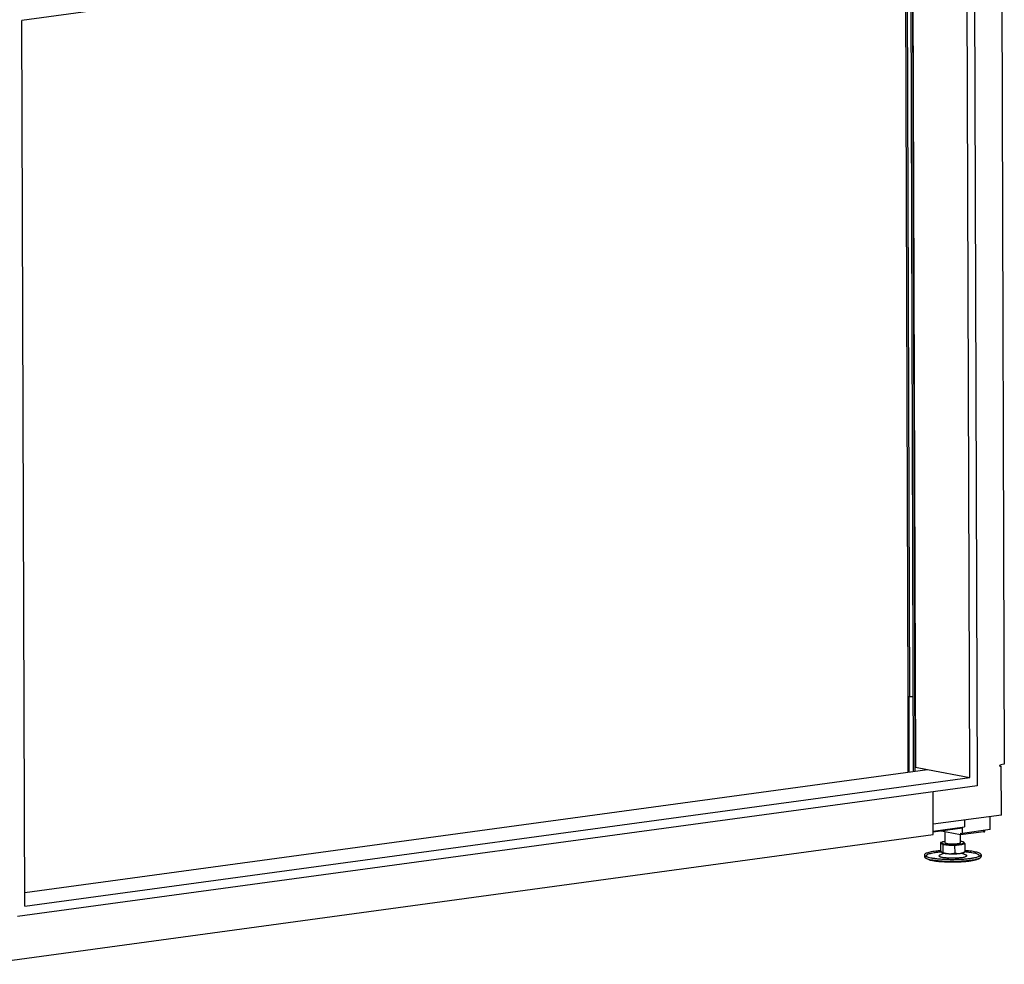
# Model space of a CAD drawing. Units: millimetres. Extents: x -9 to 287, y 17 to 217.
# Drawn here: x 196 to 217, y 115 to 135 of the extents above; entities that cross this region are included whole.
import ezdxf

# ---------------------------------------------------------------- set-up
doc = ezdxf.new("R2010")
doc.units = ezdxf.units.MM

# ---------------------------------------------------------------- blocks, each defined once
blk = doc.blocks.new('Pallettecad_Avenue_Large_1300_95__8', base_point=(9265, 5725.2))
at = {"color": 7, "linetype": 'Continuous'}
for p, q in [((10844.2, 6935), (10847.3, 5985.8)), ((10815.4, 6920.5), (10818.5, 5963.1)), ((10807.7, 6909.6), (9807.2, 6773.2)), ((10751.2, 5978.4), (10748.2, 6901.4)), ((10753.1, 5978.6), (10750.1, 6901.7)), ((10750.3, 6901.7), (10753.3, 5982.8)), ((10810.8, 5971.9), (10807.7, 6909.6)), ((10742.5, 6840.3), (10745, 6057.6)), ((9810.3, 5835.5), (9807.2, 6773.2)), ((10745, 6057.6), (10745.3, 5977.6)), ((10746.9, 6057.3), (10745, 6057.6)), ((10746, 5977.7), (10745.8, 6057.5)), ((10844, 5983.8), (10842.4, 5984.1)), ((10844, 5983.8), (10842.9, 5983.7)), ((10847.3, 5985.8), (10843.1, 5985.2)), ((10844.2, 5932), (10844, 5983.8)), ((9810.2, 5850.1), (10766.1, 5980.4)), ((10753.3, 5982.8), (10766.1, 5980.4)), ((10766.1, 5980.4), (10810.8, 5971.9)), ((10818.5, 5963.1), (9802.6, 5824.6)), ((9810.3, 5835.5), (10810.8, 5971.9)), ((10772.1, 5911.5), (10771.9, 5956.7)), ((10844.2, 5932), (10772, 5922.2)), ((10805.2, 5926.7), (10805.2, 5919.6)), ((10832.3, 5916.6), (10832.2, 5930.4)), ((9763.9, 5774), (10772.1, 5911.5)), ((10772.1, 5915.1), (10805.2, 5919.6)), ((10772.1, 5914.3), (10803, 5918.5)), ((10801.1, 5911), (10778.8, 5915.2)), ((10784.8, 5902.7), (10784.8, 5914.1)), ((10800.8, 5902.8), (10800.8, 5911)), ((10825.7, 5914.3), (10801.1, 5911)), ((10801.1, 5913), (10803, 5912.6)), ((10801.1, 5913), (10801.1, 5911)), ((10803, 5912.6), (10803, 5918.5)), ((10832.3, 5916.6), (10803, 5912.6)), ((10826.8, 5914.7), (10826.8, 5915.8)), ((10781, 5903), (10779.8, 5902.9)), ((10779.8, 5902.9), (10781, 5901.8)), ((10779.8, 5902.9), (10779.8, 5894.7)), ((10780.8, 5902.1), (10780.8, 5902.7)), ((10781, 5901.8), (10782.1, 5900.7)), ((10782.1, 5900.7), (10788.6, 5900.3)), ((10782.1, 5900.7), (10782.2, 5892.5)), ((10788.6, 5900.3), (10795.1, 5900)), ((10795.1, 5900), (10800.5, 5900.7)), ((10795.2, 5891.7), (10795.1, 5900)), ((10800.5, 5900.7), (10805.8, 5901.4)), ((10804.8, 5902.2), (10804.8, 5902.8)), ((10805.8, 5901.4), (10804.8, 5902.3)), ((10805.8, 5893.2), (10805.8, 5901.4)), ((10762.8, 5889.8), (10762.9, 5887.8)), ((10783.5, 5891.6), (10779, 5889.7)), ((10781.3, 5892.3), (10781.2, 5892.3)), ((10802.2, 5891.7), (10806.7, 5889.8)), ((10804.3, 5892.4), (10805.6, 5893.1)), ((10822.8, 5890), (10822.8, 5888)), ((10765.7, 5885.6), (10764.1, 5886.5)), ((10820, 5885.8), (10821.6, 5886.7))]:
    blk.add_line(p, q, dxfattribs=at)
at = {"color": 3, "linetype": 'Continuous'}
for p, q in [((10744.4, 6840), (10746.9, 6057.3)), ((10746.7, 5977.8), (10746.5, 6057.4)), ((10842.6, 5983.7), (10842.9, 5983.7)), ((10825.7, 5914.3), (10825.7, 5915.7))]:
    blk.add_line(p, q, dxfattribs=at)
at = {"color": 7, "linetype": 'Continuous'}
for points in [[(10751, 6057.2), (10750.3, 6057.1), (10749.6, 6057.1), (10748.9, 6057.1), (10748.1, 6057.1), (10747.5, 6057.2), (10746.9, 6057.3)], [(10842.4, 5984.8), (10842.4, 5984.6), (10842.3, 5984.3), (10842.4, 5984.1), (10842.5, 5983.9), (10842.6, 5983.8), (10842.8, 5983.7)], [(10843.1, 5985.2), (10843, 5985.2), (10842.9, 5985.2), (10842.9, 5985.1), (10842.9, 5985.1), (10842.8, 5985.1), (10842.8, 5985.1), (10842.7, 5985), (10842.6, 5985), (10842.6, 5984.9), (10842.5, 5984.9), (10842.5, 5984.8), (10842.4, 5984.8)], [(10842.8, 5983.7), (10842.8, 5983.7), (10842.9, 5983.7)], [(10825.7, 5914.3), (10826.2, 5914.4), (10826.5, 5914.5), (10826.8, 5914.6), (10826.8, 5914.7)], [(10784.8, 5904.2), (10783.1, 5903.8), (10781.8, 5903.5), (10781.1, 5903.1), (10780.8, 5902.7)], [(10780.8, 5902.7), (10781, 5902.4), (10781.5, 5902.1), (10782.4, 5901.8), (10783.6, 5901.5)], [(10780.8, 5902.1), (10780.8, 5901.9), (10781, 5901.8)], [(10781, 5901.8), (10781.5, 5901.5), (10782.4, 5901.2), (10783.6, 5900.9), (10785, 5900.7), (10786.7, 5900.5), (10788.6, 5900.3)], [(10783.6, 5901.5), (10785.3, 5901.2), (10787.4, 5901), (10789.6, 5900.9), (10792.1, 5900.8), (10794.5, 5900.8), (10796.9, 5900.9), (10799.1, 5901.1), (10801, 5901.4), (10802.6, 5901.7), (10803.8, 5902), (10804.6, 5902.4), (10804.8, 5902.8)], [(10784.8, 5902.7), (10784.9, 5902.5), (10785.3, 5902.3), (10785.9, 5902.1), (10786.6, 5901.9)], [(10786.6, 5901.9), (10787.8, 5901.7), (10789.2, 5901.6), (10790.7, 5901.5), (10792.3, 5901.5), (10793.9, 5901.5), (10795.5, 5901.5), (10797, 5901.7), (10798.3, 5901.8), (10799.4, 5902), (10800.1, 5902.3), (10800.6, 5902.5), (10800.8, 5902.8)], [(10788.6, 5900.3), (10790.7, 5900.2), (10792.7, 5900.2), (10794.8, 5900.3), (10796.8, 5900.3), (10798.7, 5900.5), (10800.5, 5900.7)], [(10800.5, 5900.7), (10801.7, 5900.9), (10802.8, 5901.1), (10803.7, 5901.4), (10804.3, 5901.6), (10804.7, 5901.9), (10804.8, 5902.2)], [(10804.8, 5902.8), (10804.5, 5903.2), (10803.8, 5903.6), (10802.5, 5903.9), (10800.8, 5904.2)], [(10780, 5894.2), (10776.3, 5893.9), (10773, 5893.5), (10770, 5893), (10767.5, 5892.4), (10765.5, 5891.8), (10764, 5891.2), (10763.1, 5890.5), (10762.8, 5889.8)], [(10762.8, 5889.8), (10763.3, 5889), (10764.5, 5888.3)], [(10780.7, 5892.9), (10776.6, 5892.5), (10773, 5892), (10770, 5891.4), (10767.6, 5890.8), (10765.9, 5890.1), (10765, 5889.3), (10764.9, 5888.6), (10765.6, 5887.8)], [(10779, 5889.7), (10778.4, 5889.3), (10778.1, 5888.9), (10778.3, 5888.5), (10779, 5888.1), (10780.1, 5887.7), (10781.5, 5887.4), (10783.3, 5887.1), (10785.4, 5886.9), (10787.7, 5886.7), (10790.2, 5886.6), (10792.8, 5886.6), (10795.3, 5886.6)], [(10779.8, 5894.7), (10780.1, 5893.9), (10780.4, 5893.3), (10780.7, 5892.9), (10781, 5892.5)], [(10781, 5892.5), (10781.1, 5892.5), (10781.1, 5892.4), (10781.2, 5892.4), (10781.2, 5892.3)], [(10781.2, 5892.3), (10781.5, 5892.3), (10781.7, 5892.3), (10781.9, 5892.3), (10782.2, 5892.5)], [(10781.3, 5892.3), (10782, 5892), (10782.9, 5891.8), (10784.1, 5891.5), (10785.4, 5891.3), (10787, 5891.2), (10788.7, 5891.1)], [(10782.2, 5892.5), (10783.8, 5891.9), (10785.4, 5891.5), (10787, 5891.2), (10788.7, 5891.1)], [(10788.7, 5891.1), (10790.3, 5891), (10791.9, 5891.2), (10793.5, 5891.4), (10795.2, 5891.7)], [(10788.7, 5891.1), (10790.7, 5891), (10792.8, 5890.9), (10794.9, 5891), (10796.9, 5891.1), (10798.8, 5891.2), (10800.5, 5891.4)], [(10795.2, 5891.7), (10796.5, 5891.5), (10797.8, 5891.3), (10799.2, 5891.3), (10800.5, 5891.4)], [(10795.3, 5886.6), (10797.8, 5886.7), (10800.2, 5886.9), (10802.3, 5887.1), (10804.1, 5887.4), (10805.6, 5887.8), (10806.7, 5888.2), (10807.4, 5888.6), (10807.6, 5889), (10807.3, 5889.4), (10806.7, 5889.8)], [(10800.5, 5891.4), (10801.8, 5891.7), (10803.2, 5892.1), (10804.5, 5892.6), (10805.8, 5893.2)], [(10800.5, 5891.4), (10801.8, 5891.6), (10802.9, 5891.8), (10803.7, 5892.1), (10804.3, 5892.4)], [(10820.1, 5888), (10820.8, 5888.7), (10820.7, 5889.5), (10819.8, 5890.2), (10818.2, 5890.9), (10815.9, 5891.5), (10812.9, 5892.1), (10809.4, 5892.6), (10805.5, 5893)], [(10805.8, 5893.2), (10805.8, 5893.2), (10805.7, 5893.1), (10805.7, 5893.1), (10805.6, 5893.1)], [(10822.8, 5890), (10822.5, 5890.7), (10821.7, 5891.3), (10820.2, 5892), (10818.2, 5892.6), (10815.7, 5893.1), (10812.8, 5893.6), (10809.5, 5894), (10805.8, 5894.3)], [(10821.2, 5888.4), (10822.4, 5889.2), (10822.8, 5890)], [(10762.9, 5887.8), (10763, 5887.4), (10763.3, 5887)], [(10763.3, 5887), (10763.6, 5886.8), (10764.1, 5886.5)], [(10764.1, 5886.5), (10765.8, 5885.8), (10768.2, 5885.1), (10771.3, 5884.5), (10774.9, 5884), (10779, 5883.6), (10783.4, 5883.3), (10788.1, 5883.2), (10792.9, 5883.1), (10797.7, 5883.2), (10802.3, 5883.4), (10806.8, 5883.7), (10810.8, 5884.1), (10814.5, 5884.7), (10817.5, 5885.3), (10819.9, 5885.9), (10821.6, 5886.7)], [(10764.5, 5888.3), (10766.6, 5887.5), (10769.6, 5886.8), (10773.3, 5886.2), (10777.5, 5885.7), (10782.3, 5885.4), (10787.4, 5885.2), (10792.6, 5885.1), (10797.9, 5885.2)], [(10765.7, 5885.6), (10767.6, 5884.8), (10770.4, 5884.1), (10773.9, 5883.5), (10778.1, 5883), (10782.7, 5882.7), (10787.7, 5882.5), (10792.9, 5882.4), (10798, 5882.5), (10803, 5882.7), (10807.7, 5883.1), (10811.8, 5883.6), (10815.3, 5884.3), (10818.1, 5885), (10820, 5885.8)], [(10797.9, 5885.2), (10803.1, 5885.4), (10807.9, 5885.8), (10812.3, 5886.3), (10816, 5886.9), (10819, 5887.6), (10821.2, 5888.4)], [(10821.6, 5886.7), (10822.5, 5887.3), (10822.8, 5888)]]:
    blk.add_spline(points, degree=3, dxfattribs=at)
blk = doc.blocks.new('Technische_fiche_1300_95_Brick__9', base_point=(9265, 5725.2))
blk.add_blockref('Pallettecad_Avenue_Large_1300_95__8', (9265, 5725.2))
blk = doc.blocks.new('Gen1', base_point=(10035, 6820))
blk.add_blockref('Technische_fiche_1300_95_Brick__9', (9265, 5725.2))

msp = doc.modelspace()

# ---------------------------------------------------------------- block references
at = {"xscale": 0.02, "yscale": 0.02, "zscale": 0.02}
msp.add_blockref('Gen1', (200.7, 136.4), dxfattribs=at)

doc.saveas('drawing.dxf')
